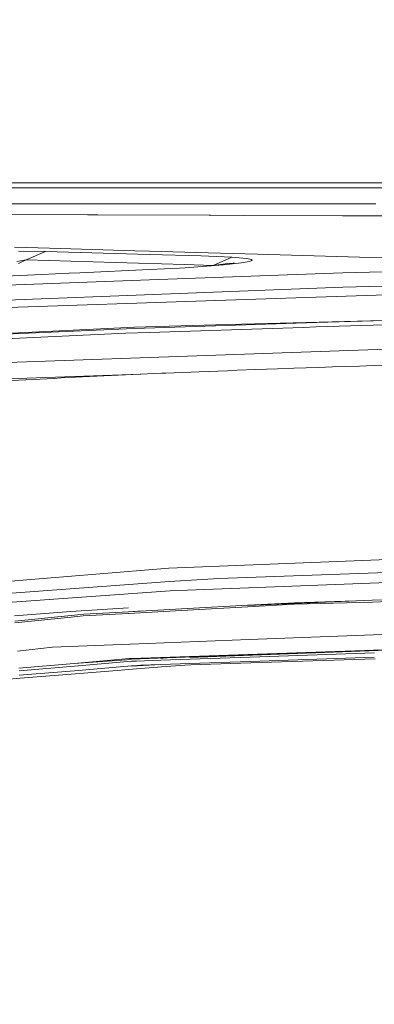
# Model space of a CAD drawing. Units: millimetres. Extents: x 411 to 10805, y -519 to 4475.
# Drawn here: x 2971 to 3105, y 2829 to 3199 of the extents above; entities that cross this region are included whole.
import ezdxf

# ---------------------------------------------------------------- set-up
doc = ezdxf.new("R2010")
doc.units = ezdxf.units.MM
doc.layers.add('1', color=7, linetype='Continuous', true_color=0xffffff)
doc.styles.add('blockfont', font='simplex.shx')
doc.dimstyles.get("Standard").update_dxf_attribs({"dimtxt": 0.18, "dimasz": 0.18, "dimexe": 0.18, "dimexo": 0.0625, "dimgap": 0.09, "dimtad": 0, "dimtih": 1, "dimtoh": 1, "dimdec": 4, "dimzin": 0, "dimdsep": 46, "dimtxsty": 'Standard', "dimcen": 0.09, "dimadec": 0, "dimazin": 0, "dimtfac": 1, "dimtdec": 4, "dimtofl": 0, "dimtmove": 0, "dimatfit": 3, "dimfxl": 1, "dimtolj": 1, "dimtzin": 0, "dimarcsym": 0})

# ---------------------------------------------------------------- blocks, each defined once
blk = doc.blocks.new('_U4')
at = {"layer": '1', "color": 18, "lineweight": 13}
for p, q in [((655.400127, 1202.095759), (655.400127, 4077.383821)), ((655.400127, 4074.208821), (2739.758397, 4074.208821)), ((5325, 4074.208821), (3240.64173, 4074.208821)), ((2771.71048, 3999.208821), (2746.71048, 3999.208821)), ((2746.71048, 3999.208821), (2746.71048, 3905.458821)), ((3003.377147, 3999.208821), (2978.377147, 3999.208821)), ((3003.377147, 3905.458821), (3003.377147, 3999.208821)), ((2746.71048, 3905.458821), (2771.71048, 3905.458821)), ((2978.377147, 3905.458821), (3003.377147, 3905.458821))]:
    blk.add_line(p, q, dxfattribs=at)
at = {"layer": '1', "color": 18, "lineweight": 70}
for points in [[(655.400127, 4074.208821), (705.400078, 4087.60628), (705.400176, 4060.811361)], [(5325, 4074.208821), (5275.000049, 4060.811361), (5274.999951, 4087.60628)]]:
    blk.add_solid(points, dxfattribs=at)
at = {"layer": '1', "color": 18, "linetype": 'Continuous', "lineweight": 13, "char_height": 50, "attachment_point": 7, "line_spacing_factor": 0.903614, "style": 'blockfont'}
for s, insert in [('\\W1.2899;183.8', (2743.995897, 4035.312988)), ('\\W1.1047;BBC', (3083.26673, 4035.312988)), ('\\W1.1591;4670', (2771.23548, 3913.437988))]:
    blk.add_mtext(s, dxfattribs=dict(at, insert=insert))

msp = doc.modelspace()

# ---------------------------------------------------------------- linework, layer by layer
at = {"layer": '1', "color": 18, "linetype": 'Continuous', "lineweight": 13}
for p, q in [((2935.721725, 3137.847207), (2976.475328, 3137.909673)), ((2976.475328, 3137.909673), (3029.224724, 3137.942813)), ((3035.13369, 3137.946628), (3029.224724, 3137.942813)), ((3099.751204, 3137.92827), (3035.13369, 3137.946628)), ((3110.417813, 3137.920402), (3099.751204, 3137.92827)), ((2977.885097, 3135.99994), (2923.673004, 3135.99994)), ((2977.885097, 3135.99994), (3006.394953, 3135.99994)), ((3036.38038, 3135.99994), (3006.394953, 3135.99994)), ((3100.820512, 3135.99994), (3036.38038, 3135.99994)), ((3111.459225, 3135.99994), (3100.820512, 3135.99994)), ((2948.882431, 3130.000137), (3005.729765, 3130.000137)), ((3005.729765, 3130.000137), (3047.221035, 3130.000137)), ((3047.221035, 3130.000137), (3105.300874, 3130.000137)), ((2996.845096, 3125.874065), (2955.278963, 3126.052402)), ((2999.49798, 3125.862621), (2996.845096, 3125.874065)), ((3000.7101, 3125.858329), (2999.49798, 3125.862621)), ((3042.646021, 3125.704549), (3000.7101, 3125.858329)), ((3042.646021, 3125.704549), (3043.160051, 3125.702642)), ((3043.160051, 3125.702642), (3055.750459, 3125.657581)), ((3055.750459, 3125.657581), (3092.772931, 3125.524543)), ((3092.772931, 3125.524543), (3101.517886, 3125.486158)), ((3120.327443, 3125.403188), (3101.517886, 3125.486158)), ((2982.432693, 3113.249324), (2969.364017, 3113.642476)), ((2981.011242, 3112.090372), (2970.835775, 3112.150453)), ((2981.011242, 3112.090372), (2973.740906, 3108.895563)), ((2981.011242, 3112.090372), (3020.185083, 3110.944293)), ((3014.56508, 3112.282775), (2982.432693, 3113.249324)), ((3014.56508, 3112.282775), (3020.14932, 3112.127565)), ((3020.14932, 3112.127565), (3042.193025, 3111.515068)), ((3060.800999, 3110.997699), (3042.193025, 3111.515068)), ((2973.740906, 3108.895563), (2970.192522, 3108.306669)), ((2973.740906, 3108.895563), (2970.808357, 3107.49843)), ((2973.740906, 3108.895563), (3007.285446, 3107.917093)), ((3007.285446, 3107.917093), (3033.312887, 3107.15773)), ((3020.185083, 3110.944293), (3039.515108, 3110.379003)), ((3039.515108, 3110.379003), (3051.099151, 3109.900258)), ((3051.099151, 3109.900258), (3044.053167, 3106.832288)), ((3044.053167, 3106.832288), (3049.551576, 3107.501052)), ((3047.989219, 3107.013725), (3054.71167, 3107.742809)), ((3049.551576, 3107.501052), (3051.592439, 3107.692741)), ((3056.670278, 3109.456562), (3051.099151, 3109.900258)), ((3051.424354, 3107.396625), (3051.335758, 3107.376674)), ((3052.172989, 3107.655309), (3051.424354, 3107.396625)), ((3051.592439, 3107.692741), (3052.172989, 3107.655309)), ((3054.71167, 3107.742809), (3057.679504, 3108.256124)), ((3056.670278, 3109.456562), (3058.541626, 3109.082721)), ((3057.679504, 3108.256124), (3058.834404, 3108.690523)), ((3058.834404, 3108.690523), (3058.541626, 3109.082721)), ((3107.770175, 3109.639905), (3060.800999, 3110.997699)), ((2979.648679, 3103.44746), (2989.853472, 3103.869222)), ((2993.858904, 3104.034923), (2989.853472, 3103.869222)), ((3020.142883, 3105.296157), (2993.858904, 3104.034923)), ((3031.380981, 3105.83546), (3020.142883, 3105.296157)), ((3020.171493, 3101.337932), (3092.92385, 3104.018234)), ((3033.562034, 3105.961822), (3031.380981, 3105.83546)), ((3044.053167, 3106.832288), (3033.312887, 3107.15773)), ((3033.562034, 3105.961822), (3047.989219, 3107.013725)), ((3044.053167, 3106.832288), (3043.372848, 3106.67714)), ((3092.92385, 3104.018234), (3133.269519, 3105.11639)), ((2979.648679, 3103.44746), (2894.275755, 3099.558614)), ((3020.171493, 3101.337932), (2917.313904, 3097.548269)), ((2957.829565, 3093.347095), (3092.93887, 3098.567985)), ((3133.339852, 3096.484207), (3045.132488, 3093.587898)), ((3133.303851, 3099.694036), (3092.93887, 3098.567985)), ((2957.848877, 3090.721868), (3045.132488, 3093.587898)), ((3259.082049, 3090.124153), (3045.131534, 3084.378503)), ((3082.97345, 3085.299753), (3014.445156, 3083.032392)), ((3164.784402, 3085.960649), (3082.928151, 3083.653711)), ((3164.882153, 3087.575935), (3082.97345, 3085.299753)), ((2937.058061, 3079.827331), (3014.510721, 3083.556198)), ((3011.420578, 3082.932495), (2949.927658, 3080.281757)), ((3020.145744, 3081.536077), (3011.20171, 3081.234239)), ((3014.445156, 3083.032392), (3011.420578, 3082.932495)), ((3014.510721, 3083.556198), (3045.131534, 3084.378503)), ((3077.941149, 3083.485387), (3020.145744, 3081.536077)), ((3077.941149, 3083.485387), (3082.928151, 3083.653711)), ((3011.20171, 3081.234239), (2949.559778, 3078.421138)), ((3160.986632, 3077.093385), (3020.167679, 3072.131656)), ((3020.167679, 3072.131656), (2959.091276, 3069.97969)), ((3032.577604, 3066.499494), (3038.868278, 3066.753887)), ((3038.868278, 3066.753887), (3045.808405, 3067.026876)), ((3049.449772, 3067.167066), (3045.808405, 3067.026876)), ((3049.449772, 3067.167066), (3053.091377, 3067.30511)), ((3053.091377, 3067.30511), (3060.000509, 3067.56141)), ((3064.180106, 3067.713283), (3060.000509, 3067.56141)), ((3064.180106, 3067.713283), (3068.36006, 3067.862771)), ((3068.36006, 3067.862771), (3074.498385, 3068.078063)), ((3079.110593, 3068.23685), (3074.498385, 3068.078063)), ((3079.110593, 3068.23685), (3083.7228, 3068.393014)), ((3083.7228, 3068.393014), (3088.997573, 3068.56849)), ((3094.272345, 3068.741105), (3088.997573, 3068.56849)), ((3094.272345, 3068.741105), (3099.172324, 3068.8987)), ((3099.172324, 3068.8987), (3104.41801, 3069.06464)), ((3109.663934, 3069.227956), (3104.41801, 3069.06464)), ((2959.313244, 3063.811563), (3016.846337, 3065.820683)), ((2968.242735, 3063.420795), (2978.911728, 3064.003728)), ((2978.911728, 3064.003728), (2984.246582, 3064.282678)), ((2984.246582, 3064.282678), (2986.914247, 3064.419053)), ((2986.914247, 3064.419053), (2992.249578, 3064.686559)), ((2992.249578, 3064.686559), (3002.921194, 3065.200351)), ((3002.921194, 3065.200351), (3024.741262, 3066.172384)), ((3024.741262, 3066.172384), (3026.287407, 3066.237949)), ((3026.287407, 3066.237949), (3032.577604, 3066.499494)), ((3027.449459, 2992.819332), (3193.837851, 2999.375604)), ((2939.603895, 2985.592149), (3027.449459, 2992.819332)), ((3046.167463, 2988.847993), (3222.916335, 2995.147966)), ((3027.693123, 2987.820171), (3046.167463, 2988.847993)), ((3027.886003, 2984.254859), (3200.094432, 2990.795873)), ((2954.164356, 2982.267402), (3027.693123, 2987.820171)), ((2958.221763, 2979.216598), (3027.886003, 2984.254859)), ((3203.291625, 2983.595394), (3104.007691, 2980.721973)), ((3203.291148, 2983.004592), (3104.026049, 2980.053447)), ((2990.527719, 2976.487659), (3012.199014, 2977.904819)), ((3023.282617, 2977.012895), (3034.406275, 2977.611564)), ((3057.125896, 2978.812717), (3034.406275, 2977.611564)), ((3057.134002, 2978.225492), (3034.429401, 2976.986669)), ((3057.125896, 2978.812717), (3057.017893, 2978.806756)), ((3104.007691, 2980.721973), (3057.117075, 2978.750728)), ((3074.682206, 2979.769491), (3057.125896, 2978.812717)), ((3074.610919, 2979.178928), (3057.134002, 2978.225492)), ((3074.610919, 2979.178928), (3104.026049, 2980.053447)), ((3097.494587, 2980.448167), (3074.682206, 2979.769491)), ((2969.283909, 2974.81253), (2990.527719, 2976.487659)), ((2969.429106, 2972.850345), (2990.578264, 2974.982522)), ((2969.462723, 2972.262882), (2990.611166, 2974.386238)), ((2995.36714, 2975.446485), (2990.578264, 2974.982522)), ((2990.611166, 2974.386238), (2995.190471, 2974.846147)), ((2995.190471, 2974.846147), (3012.252897, 2975.776933)), ((2995.36714, 2975.446485), (3012.229055, 2976.399206)), ((3017.520737, 2976.68367), (3012.229055, 2976.399206)), ((3012.229294, 2976.381324), (3023.282617, 2977.012895)), ((3012.252897, 2975.776933), (3012.292951, 2975.779079)), ((3012.292951, 2975.779079), (3023.309082, 2976.380132)), ((3034.429401, 2976.986669), (3023.309082, 2976.380132)), ((3203.633755, 2971.389316), (3104.483336, 2967.651628)), ((3057.676643, 2965.887092), (3104.483336, 2967.651628)), ((2983.675808, 2963.097356), (2970.389694, 2961.533569)), ((2983.675808, 2963.097356), (3012.89019, 2964.198612)), ((3012.907594, 2964.199327), (3012.89019, 2964.198612)), ((3012.907594, 2964.199327), (3057.676643, 2965.887092)), ((3203.800887, 2965.361856), (3035.355657, 2959.211849)), ((3203.800887, 2965.361856), (3094.009367, 2961.519626)), ((3203.800887, 2965.361856), (3094.194245, 2961.526567)), ((3104.746312, 2961.922668), (3203.800887, 2965.361856)), ((3104.694337, 2961.920761), (3013.250202, 2958.487771)), ((3013.250202, 2958.487771), (3024.288028, 2959.099792)), ((3013.280481, 2958.746932), (3024.271578, 2959.128641)), ((3035.286993, 2959.511064), (3024.271578, 2959.128641)), ((3104.694337, 2961.920761), (3024.288028, 2959.099792)), ((3035.286993, 2959.511064), (3057.939142, 2960.297368)), ((3058.05859, 2959.300779), (3035.412639, 2958.515428)), ((3057.939142, 2960.297368), (3057.992786, 2960.299276)), ((3057.992786, 2960.299276), (3104.694337, 2961.920761)), ((3104.750603, 2959.321521), (3058.011144, 2957.699083)), ((3104.803771, 2960.921787), (3058.05859, 2959.300779)), ((3104.746312, 2961.922668), (3104.47131, 2961.912936)), ((3104.746312, 2961.922668), (3104.694337, 2961.920761)), ((2991.783947, 2956.926368), (2970.994323, 2955.123447)), ((2971.098989, 2954.104684), (2991.927713, 2955.890916)), ((3012.43934, 2958.717607), (2991.783947, 2956.926368)), ((2991.783947, 2956.926368), (3013.261646, 2958.380483)), ((2991.913408, 2954.186223), (3013.338417, 2955.975316)), ((2991.927713, 2955.890916), (3013.359874, 2957.728647)), ((3012.43934, 2958.717607), (3013.226122, 2958.745025)), ((3013.226122, 2958.745025), (3013.280481, 2958.746932)), ((3015.627235, 2956.16629), (3013.338417, 2955.975316)), ((3013.359874, 2957.728647), (3013.789743, 2957.765602)), ((3024.337858, 2956.530355), (3013.359874, 2955.92954)), ((3013.667673, 2954.713605), (3024.634212, 2955.589794)), ((3013.789743, 2957.765602), (3015.277237, 2957.8171)), ((3015.277237, 2957.8171), (3024.398178, 2958.133481)), ((3015.627235, 2956.16629), (3016.893715, 2956.272148)), ((3024.337858, 2956.530355), (3016.893715, 2956.272148)), ((3025.298285, 2958.94008), (3024.311393, 2958.888315)), ((3025.293929, 2958.939916), (3024.311393, 2958.888315)), ((3024.337858, 2956.530355), (3035.369486, 2956.913255)), ((3035.412639, 2958.515428), (3024.398178, 2958.133481)), ((3024.634212, 2955.589794), (3033.459514, 2956.294797)), ((3035.654634, 2956.368707), (3033.459514, 2956.294797)), ((3058.011144, 2957.699083), (3035.369486, 2956.913255)), ((3058.285564, 2957.129024), (3035.654634, 2956.368707)), ((3105.015248, 2958.69901), (3058.285564, 2957.129024)), ((2971.103042, 2952.448629), (2991.913408, 2954.186223)), ((2971.432537, 2951.339267), (2992.242903, 2953.00176)), ((2992.242903, 2953.00176), (3009.453624, 2954.376958)), ((3009.453624, 2954.376958), (3013.667673, 2954.713605)), ((2951.114267, 2949.715875), (2971.432537, 2951.339267))]:
    msp.add_line(p, q, dxfattribs=at)

# ---------------------------------------------------------------- dimensions: what is measured, and where the dimension line sits
dim = msp.add_linear_dim(base=(655.400127, 4074.208821), p1=(5325, 4290), p2=(655.400127, 1200.508259), text='<>\\P[\\C18;\\H50.00;\\Fsimplex.shx;4670\\Fsimplex.shx;\\H50.00;\\C18; ]\\C18;\\H50.00;\\Fsimplex.shx;BBC\\Fsimplex.shx;\\H50.00;\\C18;', dimstyle='Standard', override={"dimtxt": 50, "dimasz": 50, "dimexe": 3.175, "dimexo": 1.5875, "dimgap": 1.5875, "dimtih": 1, "dimtoh": 1, "dimdec": 1, "dimlfac": 0.03937, "dimdsep": 46, "dimlunit": 2, "dimtxsty": 'blockfont', "dimsah": 1, "dimse1": 0, "dimse2": 0, "dimsd1": 0, "dimsd2": 0, "dimclrd": 18, "dimclre": 18, "dimclrt": 18, "dimtol": 0, "dimtm": -0.1, "dimtfac": 1, "dimtdec": 2, "dimtofl": 1, "dimtmove": 0, "dimlwd": 13, "dimlwe": 13}, dxfattribs=at)
dim.commit()
dim.dimension.update_dxf_attribs({"geometry": '_U4', "text_midpoint": (2990.200064, 4074.208821), "dimtype": 160})

doc.saveas('drawing.dxf')
